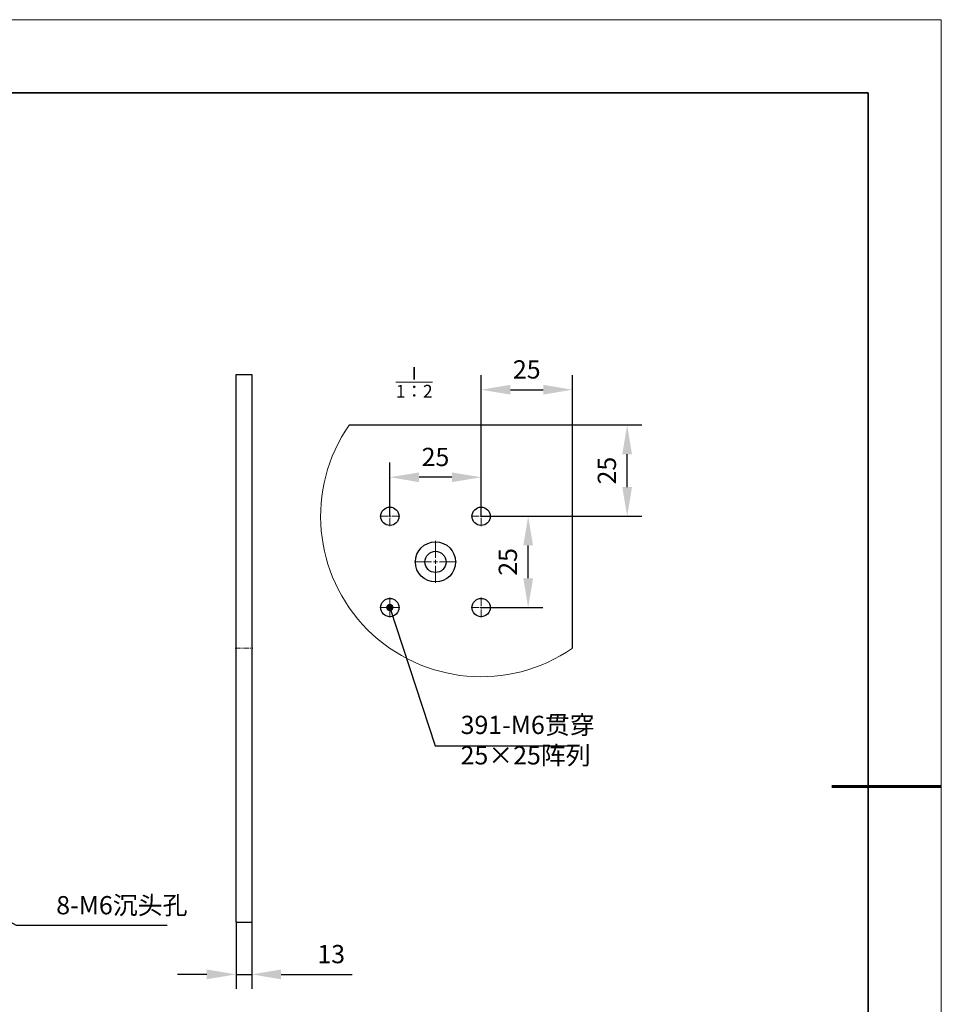
# Model space of a CAD drawing. Units: millimetres. Extents: x 12016 to 37473, y -9451 to -5016.
# Drawn here: x 12186 to 12313, y -7494 to -7359 of the extents above; entities that cross this region are included whole.
import ezdxf

# ---------------------------------------------------------------- set-up
doc = ezdxf.new("R2010")
doc.units = ezdxf.units.MM
doc.header["$LTSCALE"] = 10
doc.header["$PDMODE"] = 34
doc.linetypes.add('CENTER', pattern=[2, 1.25, -0.25, 0.25, -0.25])
doc.linetypes.add('CENTER2', pattern=[1.125, 0.75, -0.125, 0.125, -0.125])
for name, color, linetype, lineweight in [('3中心线层', 1, 'CENTER', 9), ('7标注层', 4, 'Continuous', 5), ('8辅助线层', 3, 'Continuous', 5), ('粗实线层', 7, 'Continuous', 35), ('细实线层', 7, 'Continuous', 18)]:
    doc.layers.add(name, color=color, linetype=linetype, lineweight=lineweight)
doc.layers.add('6文字层', color=3, linetype='Continuous')
doc.styles.add('TH-GBD2M', font='calibri.ttf', dxfattribs={"width": 0.8, "height": 2.5})
doc.styles.add('TH_GBDIM', font='calibri.ttf', dxfattribs={"width": 0.8, "height": 1.5})
doc.dimstyles.new('TH-GBD2M', dxfattribs={"dimtxt": 2.5, "dimasz": 4, "dimexe": 2, "dimexo": 0, "dimgap": 1.5, "dimtad": 1, "dimdec": 4, "dimzin": 9, "dimdsep": 46, "dimtxsty": 'TH-GBD2M', "dimcen": 0, "dimclrt": 3, "dimadec": 0, "dimazin": 3, "dimtfac": 1, "dimtdec": 4, "dimtofl": 0, "dimtmove": 0, "dimatfit": 3, "dimfxl": 1, "dimtolj": 1, "dimtzin": 0, "dimarcsym": 0})

# ---------------------------------------------------------------- blocks, each defined once
blk = doc.blocks.new('*X96')
at = {"layer": '粗实线层'}
for p, q in [((138.5, 95), (-138.5, 95)), ((138.5, -95), (138.5, 95))]:
    blk.add_line(p, q, dxfattribs=at)
at = {"layer": '粗实线层', "lineweight": 60}
blk.add_line((148.5, 0), (133.5, 0), dxfattribs=at)
at = {"layer": '细实线层'}
for p, q in [((148.5, 105), (-148.5, 105)), ((148.5, -105), (148.5, 105))]:
    blk.add_line(p, q, dxfattribs=at)
blk = doc.blocks.new('*U489')
at = {"layer": '3中心线层', "color": 0, "linetype": 'CENTER2', "transparency": 16777216}
for p, q in [((0, 0.25), (0, 1.37)), ((-1.37, 0), (-0.25, 0)), ((0.25, 0), (1.37, 0)), ((0, -1.37), (0, -0.25))]:
    blk.add_line(p, q, dxfattribs=at)
at = {"layer": '3中心线层', "color": 0, "linetype": 'Continuous', "transparency": 16777216}
for p, q in [((-0.13, 0), (0.13, 0)), ((0, -0.13), (0, 0.13))]:
    blk.add_line(p, q, dxfattribs=at)
blk = doc.blocks.new('*U490')
at = {"layer": '3中心线层', "color": 0, "linetype": 'CENTER2', "transparency": 16777216}
for p, q in [((0, 0.25), (0, 1.37)), ((-1.37, 0), (-0.25, 0)), ((0.25, 0), (1.37, 0)), ((0, -1.37), (0, -0.25))]:
    blk.add_line(p, q, dxfattribs=at)
at = {"layer": '3中心线层', "color": 0, "linetype": 'Continuous', "transparency": 16777216}
for p, q in [((-0.13, 0), (0.13, 0)), ((0, -0.13), (0, 0.13))]:
    blk.add_line(p, q, dxfattribs=at)
blk = doc.blocks.new('*U491')
at = {"layer": '3中心线层', "color": 0, "linetype": 'CENTER2', "transparency": 16777216}
for p, q in [((0, 0.25), (0, 1.37)), ((-1.37, 0), (-0.25, 0)), ((0.25, 0), (1.37, 0)), ((0, -1.37), (0, -0.25))]:
    blk.add_line(p, q, dxfattribs=at)
at = {"layer": '3中心线层', "color": 0, "linetype": 'Continuous', "transparency": 16777216}
for p, q in [((-0.12, 0), (0.12, 0)), ((0, -0.12), (0, 0.12))]:
    blk.add_line(p, q, dxfattribs=at)
blk = doc.blocks.new('*U492')
at = {"layer": '3中心线层', "color": 0, "linetype": 'CENTER2', "transparency": 16777216}
for p, q in [((0, 0.55), (0, 2.87)), ((-2.87, 0), (-0.55, 0)), ((0.55, 0), (2.87, 0)), ((0, -2.87), (0, -0.55))]:
    blk.add_line(p, q, dxfattribs=at)
at = {"layer": '3中心线层', "color": 0, "linetype": 'Continuous', "transparency": 16777216}
for p, q in [((-0.28, 0), (0.28, 0)), ((0, -0.28), (0, 0.28))]:
    blk.add_line(p, q, dxfattribs=at)
blk = doc.blocks.new('*U493')
at = {"layer": '3中心线层', "color": 0, "linetype": 'CENTER2', "transparency": 16777216}
for p, q in [((0, 0.25), (0, 1.37)), ((-1.37, 0), (-0.25, 0)), ((0.25, 0), (1.37, 0)), ((0, -1.37), (0, -0.25))]:
    blk.add_line(p, q, dxfattribs=at)
at = {"layer": '3中心线层', "color": 0, "linetype": 'Continuous', "transparency": 16777216}
for p, q in [((-0.12, 0), (0.12, 0)), ((0, -0.12), (0, 0.12))]:
    blk.add_line(p, q, dxfattribs=at)
blk = doc.blocks.new('*D499')
at = {"layer": '7标注层', "color": 0, "lineweight": -2, "transparency": 16777216}
for p, q in [((12215.95, -7482.93), (12215.95, -7492.09)), ((12218.11, -7482.93), (12218.11, -7492.09)), ((12211.95, -7490.09), (12207.95, -7490.09)), ((12215.95, -7490.09), (12218.11, -7490.09)), ((12222.11, -7490.09), (12231.85, -7490.09))]:
    blk.add_line(p, q, dxfattribs=at)
at = {"layer": '7标注层', "color": 0, "transparency": 16777216}
for points in [[(12211.95, -7489.42), (12211.95, -7490.76), (12215.95, -7490.09)], [(12222.11, -7489.42), (12222.11, -7490.76), (12218.11, -7490.09)]]:
    blk.add_solid(points, dxfattribs=at)
at = {"layer": 'Defpoints', "color": 0, "transparency": 16777216}
for p in [(12215.95, -7482.93), (12218.11, -7482.93), (12218.11, -7490.09)]:
    blk.add_point(p, dxfattribs=at)
at = {"layer": '7标注层', "color": 3, "transparency": 16777216, "insert": (12228.98, -7487.31), "char_height": 2.5, "attachment_point": 5, "style": 'TH-GBD2M'}
blk.add_mtext('\\A1;13', dxfattribs=at)
blk = doc.blocks.new('_DotSmall')
at = {"color": 0, "linetype": 'ByBlock', "const_width": 0.5}
blk.add_lwpolyline([(-0.0625, 0, 1), (0.0625, 0, 1)], format="xyb", close=True, dxfattribs=at)
blk = doc.blocks.new('*D500')
at = {"layer": '7标注层', "color": 0, "lineweight": -2, "transparency": 16777216}
for p, q in [((12249.51, -7427.35), (12257.95, -7427.35)), ((12255.95, -7435.85), (12255.95, -7431.35)), ((12249.51, -7439.85), (12257.95, -7439.85))]:
    blk.add_line(p, q, dxfattribs=at)
at = {"layer": '7标注层', "color": 0, "transparency": 16777216}
for points in [[(12255.29, -7431.35), (12256.62, -7431.35), (12255.95, -7427.35)], [(12255.29, -7435.85), (12256.62, -7435.85), (12255.95, -7439.85)]]:
    blk.add_solid(points, dxfattribs=at)
at = {"layer": 'Defpoints', "color": 0, "transparency": 16777216}
for p in [(12249.51, -7427.35), (12255.95, -7427.35), (12249.51, -7439.85)]:
    blk.add_point(p, dxfattribs=at)
at = {"layer": '7标注层', "color": 3, "transparency": 16777216, "insert": (12253.17, -7433.6), "char_height": 2.5, "attachment_point": 5, "rotation": 90, "style": 'TH-GBD2M'}
blk.add_mtext('\\A1;25', dxfattribs=at)
blk = doc.blocks.new('*D501')
at = {"layer": '7标注层', "color": 0, "lineweight": -2, "transparency": 16777216}
for p, q in [((12237.01, -7427.35), (12237.01, -7420.01)), ((12249.51, -7427.35), (12249.51, -7420.01)), ((12245.51, -7422.01), (12241.01, -7422.01))]:
    blk.add_line(p, q, dxfattribs=at)
at = {"layer": '7标注层', "color": 0, "transparency": 16777216}
for points in [[(12241.01, -7421.35), (12241.01, -7422.68), (12237.01, -7422.01)], [(12245.51, -7421.35), (12245.51, -7422.68), (12249.51, -7422.01)]]:
    blk.add_solid(points, dxfattribs=at)
at = {"layer": 'Defpoints', "color": 0, "transparency": 16777216}
for p in [(12237.01, -7422.01), (12237.01, -7427.35), (12249.51, -7427.35)]:
    blk.add_point(p, dxfattribs=at)
at = {"layer": '7标注层', "color": 3, "transparency": 16777216, "insert": (12243.26, -7419.23), "char_height": 2.5, "attachment_point": 5, "style": 'TH-GBD2M'}
blk.add_mtext('\\A1;25', dxfattribs=at)
blk = doc.blocks.new('*D502')
at = {"layer": '7标注层', "color": 0, "lineweight": -2, "transparency": 16777216}
for p, q in [((12249.51, -7427.35), (12249.51, -7408.02)), ((12262.01, -7427.35), (12262.01, -7408.02)), ((12253.51, -7410.02), (12258.01, -7410.02))]:
    blk.add_line(p, q, dxfattribs=at)
at = {"layer": '7标注层', "color": 0, "transparency": 16777216}
for points in [[(12253.51, -7409.35), (12253.51, -7410.69), (12249.51, -7410.02)], [(12258.01, -7409.35), (12258.01, -7410.69), (12262.01, -7410.02)]]:
    blk.add_solid(points, dxfattribs=at)
at = {"layer": 'Defpoints', "color": 0, "transparency": 16777216}
for p in [(12262.01, -7410.02), (12249.51, -7427.35), (12262.01, -7427.35)]:
    blk.add_point(p, dxfattribs=at)
at = {"layer": '7标注层', "color": 3, "transparency": 16777216, "insert": (12255.76, -7407.24), "char_height": 2.5, "attachment_point": 5, "style": 'TH-GBD2M'}
blk.add_mtext('\\A1;25', dxfattribs=at)
blk = doc.blocks.new('*D503')
at = {"layer": '7标注层', "color": 0, "lineweight": -2, "transparency": 16777216}
for p, q in [((12249.51, -7414.85), (12271.51, -7414.85)), ((12269.51, -7423.35), (12269.51, -7418.85)), ((12249.51, -7427.35), (12271.51, -7427.35))]:
    blk.add_line(p, q, dxfattribs=at)
at = {"layer": '7标注层', "color": 0, "transparency": 16777216}
for points in [[(12268.84, -7418.85), (12270.17, -7418.85), (12269.51, -7414.85)], [(12268.84, -7423.35), (12270.17, -7423.35), (12269.51, -7427.35)]]:
    blk.add_solid(points, dxfattribs=at)
at = {"layer": 'Defpoints', "color": 0, "transparency": 16777216}
for p in [(12249.51, -7414.85), (12269.51, -7414.85), (12249.51, -7427.35)]:
    blk.add_point(p, dxfattribs=at)
at = {"layer": '7标注层', "color": 3, "transparency": 16777216, "insert": (12266.73, -7421.1), "char_height": 2.5, "attachment_point": 5, "rotation": 90, "style": 'TH-GBD2M'}
blk.add_mtext('\\A1;25', dxfattribs=at)
blk = doc.blocks.new('*U504')
at = {"layer": '3中心线层', "color": 0, "linetype": 'CENTER2', "ltscale": 0.1, "transparency": 16777216}
blk.add_line((-1.2, 0), (1.2, 0), dxfattribs=at)

msp = doc.modelspace()

# ---------------------------------------------------------------- linework, layer by layer
at = {"color": 7, "linetype": 'Continuous', "lineweight": 25}
for p, q in [((12215.94681, -7407.9301), (12218.11348, -7407.9301)), ((12215.94681, -7482.9301), (12215.94681, -7407.9301)), ((12218.11348, -7407.9301), (12218.11348, -7482.9301)), ((12262.01174, -7414.85261), (12231.43532, -7414.85261)), ((12262.01174, -7445.42901), (12262.01174, -7414.85261)), ((12215.94681, -7482.9301), (12218.11348, -7482.9301))]:
    msp.add_line(p, q, dxfattribs=at)
for centre, radius in [((12237.01173, -7427.3526), 1.25), ((12249.51173, -7427.35261), 1.25), ((12243.26173, -7433.60261), 2.75), ((12243.26174, -7433.60261), 1.45), ((12237.01174, -7439.85261), 1.25), ((12249.51173, -7439.85261), 1.25)]:
    msp.add_circle(centre, radius, dxfattribs=at)
at = {"color": 7, "linetype": 'Continuous', "lineweight": 18}
msp.add_arc((12249.51173, -7427.35261), 21.97741, 145.3357927, 304.6642352, dxfattribs=at)

# ---------------------------------------------------------------- block references
at = {"layer": '3中心线层', "linetype": 'CENTER2'}
for name, p in [('*U490', (12237.01173, -7427.3526)), ('*U491', (12249.51173, -7427.35261)), ('*U492', (12243.26173, -7433.60261)), ('*U489', (12237.01174, -7439.85261)), ('*U493', (12249.51173, -7439.85261))]:
    msp.add_blockref(name, p, dxfattribs=at)
at = {"layer": '3中心线层', "linetype": 'CENTER2', "ltscale": 0.1}
msp.add_blockref('*U504', (12217.03015, -7445.4301), dxfattribs=at)
at = {"layer": '6文字层'}
msp.add_blockref('*X96', (12164.02152, -7464.34551), dxfattribs=at)

# ---------------------------------------------------------------- texts
at = {"layer": '7标注层', "color": 3, "insert": (12191.33226, -7481.86671), "char_height": 2.5, "attachment_point": 7, "style": 'TH-GBD2M'}
msp.add_mtext('8-M6{\\fSimSun|b0|i0|c134|p34;沉头孔}', dxfattribs=at)
at = {"layer": '8辅助线层', "char_height": 2.5, "attachment_point": 1, "style": 'TH_GBDIM'}
for s, width, insert in [('\\A1;{\\fSimSun|b0|i0|c134|p34;\\H0.7x;\\SⅠ/1：2;}', 10.9073297, (12237.83224, -7406.906)), ('391-M6{\\fSimSun|b0|i0|c134|p34;贯穿}\\P  25×25{\\fSimSun|b0|i0|c134|p34;阵列}', 16.1322126, (12246.70435, -7454.67284))]:
    msp.add_mtext_dynamic_manual_height_columns(s, width=width, gutter_width=7.5, heights=[0], dxfattribs=dict(at, insert=insert))

# ---------------------------------------------------------------- dimensions: what is measured, and where the dimension line sits
at = {"layer": '7标注层'}
for p1, p2, distance, text, override, picture, middle in [((12249.51173, -7427.35261), (12262.01174, -7427.35261), 17.33427, '25', {"dimldrblk": 'DotSmall'}, '*D502', (12255.76173, -7407.23758)), ((12249.51173, -7427.35261), (12249.51173, -7414.85261), -19.99441, '25', {"dimldrblk": 'DotSmall'}, '*D503', (12266.72537, -7421.10261)), ((12249.51173, -7427.35261), (12237.01173, -7427.35261), -5.33962, '25', {"dimldrblk": 'DotSmall'}, '*D501', (12243.26173, -7419.23222)), ((12249.51173, -7439.85261), (12249.51173, -7427.35261), -6.43997, '25', {"dimldrblk": 'DotSmall'}, '*D500', (12253.17094, -7433.60261)), ((12215.94681, -7482.9301), (12218.11348, -7482.9301), -7.15895, '13', {"dimtofl": 1, "dimldrblk": 'DotSmall'}, '*D499', (12228.98117, -7487.30828))]:
    dim = msp.add_aligned_dim(p1=p1, p2=p2, distance=distance, text=text, dimstyle='TH-GBD2M', override=override, dxfattribs=at)
    dim.commit()
    dim.dimension.update_dxf_attribs({"geometry": picture, "text_midpoint": middle})

# ---------------------------------------------------------------- leaders
at = {"layer": '7标注层', "annotation_type": 0, "has_hookline": 1, "hookline_direction": 0}
for points, text_width in [([(12237.01174, -7439.85261), (12243.23403, -7458.77487), (12247.23403, -7458.77487)], 14.24615), ([(12173.94887, -7476.6801), (12185.83226, -7483.36671), (12189.83226, -7483.36671)], 15.18425)]:
    msp.add_leader(points, dimstyle='TH-GBD2M', override={"dimgap": 1.5, "dimtad": 1, "dimldrblk": 'DotSmall'}, dxfattribs=dict(at, text_width=text_width))

doc.saveas('drawing.dxf')
